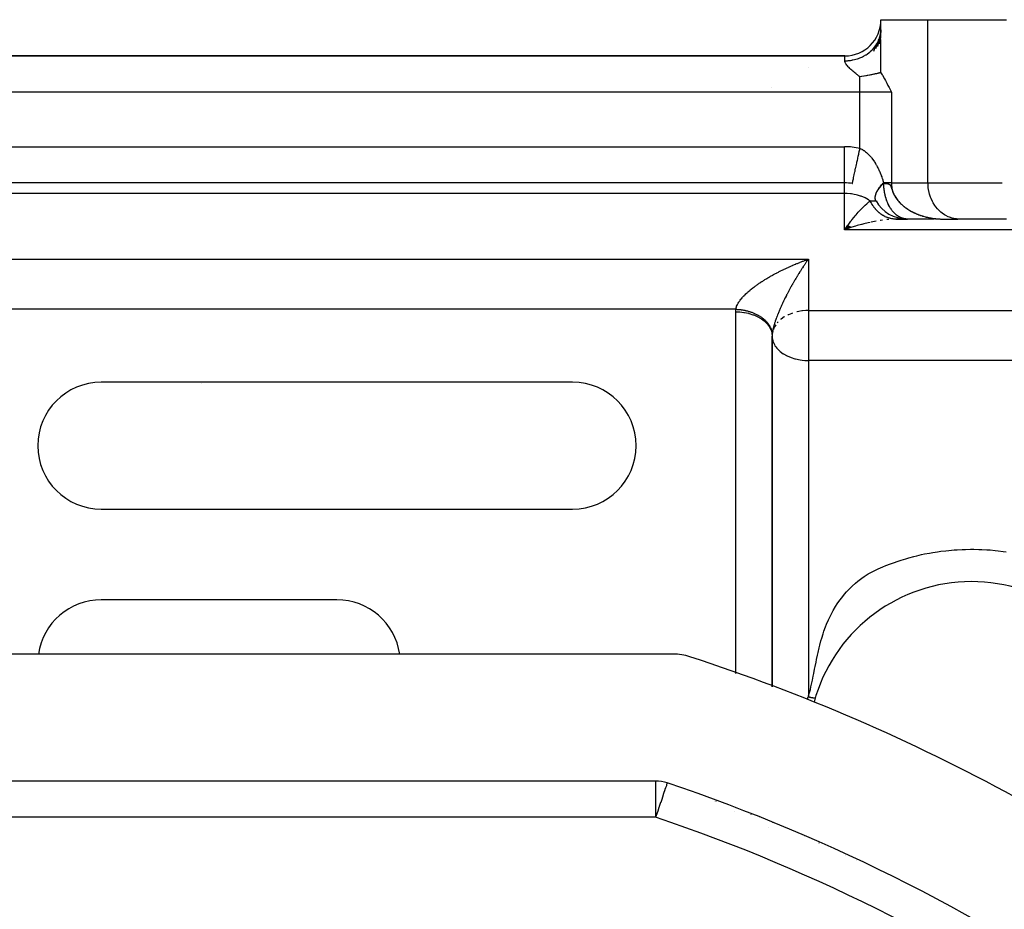
# Model space of a CAD drawing. Units: millimetres. Extents: x 24 to 1212, y -686 to 273.
# Drawn here: x 794 to 848, y -164 to -115 of the extents above; entities that cross this region are included whole.
import ezdxf

# ---------------------------------------------------------------- set-up
doc = ezdxf.new("R2010")
doc.units = ezdxf.units.MM
doc.linetypes.add('DASHED', pattern=[9.652, 8.128, -1.524])
doc.layers.add('nevidi', color=4, linetype='DASHED')

msp = doc.modelspace()

# ---------------------------------------------------------------- linework, layer by layer
at = {"color": 2}
for p, q in [((841, -115.349), (841, -114.805)), ((841, -114.805), (843.598, -114.805)), ((843.598, -114.805), (847.928, -114.805)), ((840.986, -115.55), (840.897, -116.135)), ((840.999, -115.37), (840.965, -115.987)), ((840.877, -115.944), (840.711, -116.421)), ((840.72, -116.23), (840.783, -116.131)), ((840.945, -115.75), (840.812, -116.28)), ((840.818, -116.069), (840.841, -116.024)), ((840.707, -116.249), (840.594, -116.557)), ((839.01, -116.805), (756.99, -116.805)), ((756.99, -116.805), (839.01, -116.805)), ((839, -123.805), (757, -123.805)), ((839, -123.805), (757, -123.805)), ((839, -123.805), (839, -123.802)), ((841.733, -125.802), (841.692, -125.802)), ((842.367, -125.803), (841.749, -125.803)), ((841.798, -125.805), (841.755, -125.805)), ((841.828, -125.805), (841.774, -125.806)), ((841.828, -125.805), (842.464, -125.805)), ((841.995, -125.805), (842.434, -125.805)), ((843.696, -125.805), (842.464, -125.805)), ((843.758, -125.805), (843.7, -125.805)), ((843.82, -125.805), (843.766, -125.805)), ((843.883, -125.805), (843.824, -125.805)), ((843.947, -125.805), (843.887, -125.805)), ((844.14, -125.805), (844.015, -125.805)), ((844.306, -125.803), (844.464, -125.805)), ((844.308, -125.803), (844.464, -125.805)), ((844.311, -125.803), (844.464, -125.805)), ((844.314, -125.803), (844.464, -125.805)), ((844.316, -125.803), (844.464, -125.805)), ((844.319, -125.803), (844.464, -125.805)), ((844.322, -125.803), (844.464, -125.805)), ((844.324, -125.804), (844.464, -125.805)), ((844.327, -125.804), (844.464, -125.805)), ((844.329, -125.803), (845.249, -125.803)), ((844.329, -125.803), (844.344, -125.804)), ((844.33, -125.804), (844.464, -125.805)), ((844.332, -125.804), (844.464, -125.805)), ((844.335, -125.804), (844.464, -125.805)), ((844.336, -125.803), (844.464, -125.805)), ((844.338, -125.804), (844.464, -125.805)), ((844.422, -125.805), (844.428, -125.805)), ((845.33, -125.805), (845.249, -125.803)), ((847.928, -125.805), (845.33, -125.805)), ((839.178, -126.15), (839, -126.391)), ((839.184, -126.155), (839, -126.391)), ((839.191, -126.16), (839, -126.391)), ((839.197, -126.165), (839, -126.391)), ((839.204, -126.17), (839, -126.391)), ((839.21, -126.175), (839, -126.391)), ((839.217, -126.18), (839, -126.391)), ((839.224, -126.185), (839, -126.391)), ((839.23, -126.19), (839, -126.391)), ((839.237, -126.195), (839, -126.391)), ((839.243, -126.199), (839, -126.391)), ((839.25, -126.204), (839, -126.391)), ((839.257, -126.209), (839, -126.391)), ((839.263, -126.213), (839, -126.391)), ((839.27, -126.218), (839, -126.391)), ((839.276, -126.223), (839, -126.391)), ((839.283, -126.227), (839, -126.391)), ((839.29, -126.232), (839, -126.391)), ((839.296, -126.236), (839, -126.391)), ((839.303, -126.241), (839, -126.391)), ((839.309, -126.245), (839, -126.391)), ((839.316, -126.25), (839, -126.391)), ((839.323, -126.254), (839, -126.391)), ((839.329, -126.258), (839, -126.391)), ((839.336, -126.263), (839, -126.391)), ((839.342, -126.267), (839, -126.391)), ((839.349, -126.271), (839, -126.391)), ((839.1, -126.252), (839.175, -126.149)), ((835.002, -132.2), (835, -132.263)), ((835, -132.263), (835, -151.6)), ((824, -134.805), (798, -134.805)), ((803.522, -134.857), (803.521, -134.858)), ((803.522, -134.858), (803.523, -134.857)), ((824.886, -141.684), (824.885, -141.686)), ((798, -141.805), (824, -141.805)), ((811, -146.805), (798, -146.805)), ((840.648, -147.569), (840.654, -147.565)), ((840.936, -147.365), (840.942, -147.361)), ((841.228, -147.174), (841.234, -147.171)), ((840.088, -148.02), (840.093, -148.016)), ((840.365, -147.787), (840.371, -147.783)), ((839.299, -148.797), (839.302, -148.794)), ((839.552, -148.526), (839.556, -148.522)), ((839.816, -148.267), (839.82, -148.263)), ((839.056, -149.08), (839.059, -149.077)), ((829.544, -149.805), (766.456, -149.805)), ((838.603, -149.679), (838.605, -149.676)), ((838.823, -149.375), (838.826, -149.371)), ((838.199, -150.318), (838.2, -150.316)), ((838.394, -149.994), (838.396, -149.991)), ((828.578, -156.805), (767.422, -156.805)), ((835.065, -159.105), (835.065, -159.102)), ((839.047, -160.9), (839.044, -160.897))]:
    msp.add_line(p, q, dxfattribs=at)
for points in [[(840.945, -115.75), (840.962, -115.683), (840.982, -115.579)], [(840.986, -115.55), (840.994, -115.482), (841, -115.349)], [(840.877, -115.944), (840.903, -115.88), (840.929, -115.806)], [(841, -117.73), (841, -117.517), (841, -117.29), (841, -116.857), (841, -116.62), (841, -116.153), (841, -115.89)], [(840.568, -116.421), (840.573, -116.415), (840.665, -116.306), (840.707, -116.249)], [(841, -117.73), (840.984, -117.734), (840.965, -117.738), (840.932, -117.746), (840.909, -117.751), (840.876, -117.759), (840.852, -117.764), (840.85, -117.765), (840.817, -117.772), (840.786, -117.779), (840.755, -117.786), (840.717, -117.795), (840.688, -117.801), (840.643, -117.811), (840.616, -117.817), (840.564, -117.828), (840.553, -117.83), (840.54, -117.833), (840.478, -117.846), (840.458, -117.85), (840.442, -117.854), (840.385, -117.865), (840.371, -117.868), (840.284, -117.885), (840.277, -117.886), (840.252, -117.891), (840.191, -117.902), (840.177, -117.905), (840.176, -117.905), (840.07, -117.923), (840.059, -117.925), (839.956, -117.942), (839.952, -117.943), (839.933, -117.946), (839.845, -117.958)], [(841, -117.73), (841.076, -117.854), (841.087, -117.872), (841.204, -118.076), (841.246, -118.152), (841.33, -118.31), (841.391, -118.427), (841.454, -118.551), (841.529, -118.699), (841.577, -118.795)], [(840.763, -124.327), (840.78, -124.294), (840.784, -124.287), (840.809, -124.241), (840.834, -124.199), (840.864, -124.152), (840.875, -124.136), (840.894, -124.109), (840.929, -124.061), (840.963, -124.017), (840.999, -123.973), (841.003, -123.968), (841.041, -123.924), (841.086, -123.875), (841.128, -123.83), (841.152, -123.805)], [(839.424, -123.851), (839.424, -123.85), (839.425, -123.847)], [(840.701, -124.734), (840.693, -124.702), (840.692, -124.699), (840.688, -124.671), (840.686, -124.636), (840.686, -124.603), (840.688, -124.578), (840.689, -124.565), (840.695, -124.53), (840.703, -124.49), (840.714, -124.453), (840.717, -124.442), (840.728, -124.41), (840.744, -124.371)], [(840.723, -124.79), (840.711, -124.762), (840.71, -124.759)], [(841.745, -125.803), (841.733, -125.802), (841.68, -125.797)], [(844.381, -125.805), (844.423, -125.805), (844.428, -125.805)], [(835.002, -132.194), (835.001, -132.221), (835, -132.228), (835, -132.262), (835, -132.263)], [(829.215, -156.91), (829.197, -156.906), (829.192, -156.906)]]:
    msp.add_lwpolyline(points, dxfattribs=at)
for centre, radius, start, end in [((839.01, -114.815), 1.99, 270, 0), ((833, -118.805), 2, 82.4143, 82.7165), ((833, -118.805), 2, 7.6598, 7.6934), ((839, -125.805), 2, 77.7689, 90), ((842.464, -123.805), 2, 210, 268.6356), ((798, -138.305), 3.5, 90, 270), ((824, -138.305), 3.5, 270, 90), ((846, -154.805), 9, 20.0314, 164.8087), ((798, -150.305), 3.5, 90, 171.7691), ((811, -150.305), 3.5, 8.2309, 90), ((829.544, -152.805), 3, 71.9859, 90), ((798, -249.805), 105, 50.62627, 71.98589), ((846, -154.805), 9, 163.7452, 164.7943), ((828.578, -158.805), 2, 71.4267, 90), ((798, -249.805), 98, 54.59407, 71.42665), ((846, -154.805), 9, 225.1556, 225.1919), ((846, -154.805), 9, 261.264, 261.3088)]:
    msp.add_arc(centre, radius, start, end, dxfattribs=at)
at = {"layer": 'nevidi', "color": 7, "linetype": 'Continuous'}
for p, q in [((843.598, -123.805), (843.598, -114.805)), ((840.783, -116.131), (840.818, -116.069)), ((840.841, -116.024), (840.877, -115.944)), ((840.929, -115.806), (840.945, -115.75)), ((840.707, -116.249), (840.72, -116.23)), ((837, -116.824), (837, -116.825)), ((839.01, -117.072), (839.01, -116.805)), ((839.414, -117.008), (839.413, -117.007)), ((837, -117.419), (837, -117.42)), ((839.845, -118.795), (839.845, -117.958)), ((839.845, -118.795), (756.155, -118.795)), ((839.845, -121.906), (839.845, -118.795)), ((841.577, -118.795), (839.845, -118.795)), ((841.577, -118.795), (841.577, -123.805)), ((757, -121.815), (839, -121.815)), ((839, -123.802), (839, -121.815)), ((839, -124.391), (839, -123.805)), ((841.577, -123.805), (843.598, -123.805)), ((843.598, -123.805), (847.686, -123.805)), ((840.744, -124.371), (840.763, -124.327)), ((839, -124.391), (757, -124.391)), ((839, -126.391), (839, -124.391)), ((840.414, -124.805), (840.732, -124.805)), ((841.774, -125.806), (841.724, -125.807)), ((841.749, -125.803), (841.745, -125.803)), ((888, -126.391), (839, -126.391)), ((708, -128.017), (837, -128.017)), ((837, -128.017), (837, -130.849)), ((833.004, -130.781), (708, -130.781)), ((837, -130.849), (888, -130.849)), ((837, -130.849), (837, -132.263)), ((833, -150.873), (833, -130.919)), ((835.331, -131.483), (835.287, -131.533)), ((835, -151.6), (835, -132.263)), ((835.005, -132.149), (835.003, -132.184)), ((835.033, -132.008), (835.005, -132.163)), ((837, -132.263), (837, -133.606)), ((888, -133.606), (837, -133.606)), ((837, -133.606), (837, -152.153)), ((828.578, -156.805), (828.578, -158.805)), ((831.796, -157.914), (831.799, -157.914)), ((831.9, -157.92), (831.911, -157.92)), ((832.926, -158.499), (832.926, -158.5)), ((832.956, -158.312), (832.956, -158.315)), ((828.578, -158.805), (767.422, -158.805)), ((833.834, -158.641), (833.834, -158.644)), ((834.302, -158.816), (834.306, -158.82)), ((834.814, -159.357), (834.816, -159.356)), ((836.775, -159.85), (836.773, -159.852)), ((837.584, -160.224), (837.583, -160.225))]:
    msp.add_line(p, q, dxfattribs=at)
for points in [[(839.01, -117.072), (839.084, -117.071), (839.163, -117.067), (839.197, -117.065), (839.318, -117.051), (839.396, -117.039), (839.46, -117.027), (839.547, -117.008), (839.623, -116.988), (839.716, -116.96), (839.769, -116.942), (839.842, -116.914), (839.958, -116.864), (839.981, -116.853), (840.049, -116.819), (840.179, -116.744), (840.184, -116.74), (840.242, -116.702), (840.36, -116.615), (840.389, -116.592), (840.417, -116.567), (840.523, -116.468), (840.568, -116.421)], [(839.845, -117.958), (839.808, -117.93), (839.787, -117.913), (839.729, -117.868), (839.702, -117.847), (839.671, -117.822), (839.614, -117.777), (839.558, -117.731), (839.531, -117.708), (839.503, -117.685), (839.45, -117.638), (839.43, -117.621), (839.391, -117.586), (839.345, -117.545), (839.296, -117.498), (839.248, -117.45), (839.215, -117.417), (839.202, -117.403), (839.159, -117.355), (839.149, -117.343), (839.12, -117.307), (839.084, -117.259), (839.07, -117.237), (839.05, -117.202), (839.031, -117.163), (839.015, -117.116), (839.011, -117.086), (839.01, -117.072)], [(839.425, -123.847), (839.426, -123.843), (839.429, -123.826), (839.432, -123.814), (839.434, -123.805), (839.441, -123.773), (839.446, -123.746), (839.449, -123.736), (839.459, -123.689), (839.468, -123.645), (839.47, -123.639), (839.483, -123.577), (839.497, -123.515), (839.497, -123.513), (839.513, -123.439), (839.529, -123.365), (839.532, -123.351), (839.548, -123.277), (839.567, -123.192), (839.573, -123.164), (839.588, -123.093), (839.608, -122.999), (839.618, -122.954), (839.632, -122.89), (839.654, -122.788), (839.668, -122.726), (839.679, -122.671), (839.703, -122.563), (839.72, -122.482), (839.729, -122.441), (839.754, -122.328), (839.775, -122.228), (839.781, -122.202), (839.806, -122.086), (839.832, -121.969), (839.834, -121.958), (839.845, -121.906)], [(839.845, -121.906), (839.865, -121.915), (839.889, -121.926), (839.942, -121.953), (839.957, -121.961), (839.981, -121.975), (840.047, -122.016), (840.07, -122.031), (840.132, -122.075), (840.153, -122.092), (840.211, -122.14), (840.212, -122.14), (840.231, -122.157), (840.286, -122.207), (840.304, -122.225), (840.353, -122.274), (840.369, -122.292), (840.415, -122.342), (840.431, -122.361), (840.474, -122.413), (840.477, -122.416), (840.493, -122.436), (840.538, -122.494), (840.553, -122.515), (840.596, -122.575), (840.61, -122.596), (840.649, -122.656), (840.663, -122.677), (840.699, -122.736), (840.712, -122.757), (840.726, -122.78), (840.746, -122.816), (840.758, -122.837), (840.791, -122.896), (840.802, -122.918), (840.833, -122.978), (840.844, -122.999), (840.873, -123.06), (840.883, -123.081), (840.911, -123.141), (840.92, -123.162), (840.947, -123.223), (840.956, -123.244), (840.96, -123.255), (840.981, -123.305), (840.989, -123.327), (841.013, -123.389), (841.022, -123.411), (841.045, -123.473), (841.053, -123.495), (841.075, -123.559), (841.082, -123.582), (841.104, -123.647), (841.111, -123.671), (841.132, -123.737), (841.139, -123.761), (841.152, -123.805)], [(841.577, -123.805), (841.55, -123.805), (841.529, -123.805), (841.527, -123.805), (841.46, -123.805), (841.436, -123.805), (841.365, -123.805), (841.36, -123.805), (841.334, -123.805), (841.251, -123.805), (841.222, -123.805), (841.175, -123.805), (841.152, -123.805)], [(841.152, -123.805), (841.153, -123.812), (841.154, -123.818)], [(841.577, -123.805), (841.578, -123.84), (841.58, -123.897), (841.581, -123.899), (841.588, -123.977), (841.596, -124.034), (841.612, -124.113), (841.625, -124.166), (841.626, -124.169), (841.648, -124.246), (841.667, -124.3), (841.696, -124.374), (841.719, -124.424), (841.72, -124.427), (841.757, -124.5), (841.785, -124.551), (841.827, -124.619), (841.859, -124.667), (841.863, -124.673), (841.906, -124.732), (841.941, -124.777), (841.994, -124.84), (842.033, -124.884), (842.057, -124.91), (842.09, -124.944), (842.131, -124.983), (842.19, -125.037), (842.234, -125.075), (842.291, -125.122), (842.297, -125.127), (842.344, -125.163), (842.412, -125.212), (842.46, -125.245), (842.528, -125.289), (842.565, -125.311), (842.577, -125.319), (842.648, -125.36), (842.699, -125.388), (842.773, -125.426), (842.827, -125.453), (842.874, -125.475), (842.902, -125.488), (842.955, -125.511), (843.031, -125.542), (843.086, -125.563), (843.163, -125.591), (843.208, -125.606), (843.22, -125.61), (843.299, -125.635), (843.357, -125.653), (843.437, -125.675), (843.494, -125.689), (843.569, -125.707), (843.574, -125.708), (843.632, -125.721), (843.714, -125.737), (843.773, -125.747), (843.855, -125.761), (843.915, -125.769), (843.946, -125.773), (843.998, -125.779), (844.057, -125.786), (844.141, -125.793), (844.2, -125.797), (844.284, -125.802), (844.301, -125.802)], [(845.249, -125.803), (845.168, -125.797), (845.018, -125.773), (844.938, -125.754), (844.793, -125.707), (844.716, -125.676), (844.577, -125.607), (844.505, -125.564), (844.375, -125.474), (844.308, -125.42), (844.19, -125.311), (844.13, -125.248), (844.026, -125.122), (843.974, -125.049), (843.885, -124.908), (843.842, -124.829), (843.77, -124.675), (843.737, -124.589), (843.684, -124.426), (843.66, -124.336), (843.626, -124.166), (843.614, -124.073), (843.6, -123.899), (843.598, -123.805)], [(840.726, -124.794), (840.724, -124.79), (840.71, -124.759), (840.702, -124.734), (840.695, -124.703), (840.694, -124.7), (840.69, -124.673), (840.688, -124.636), (840.689, -124.606), (840.691, -124.583), (840.692, -124.567), (840.698, -124.536), (840.707, -124.494), (840.716, -124.461), (840.72, -124.449), (840.731, -124.417), (840.745, -124.382), (840.766, -124.336), (840.783, -124.302), (840.784, -124.3), (840.81, -124.253), (840.832, -124.215), (840.863, -124.167), (840.877, -124.146), (840.89, -124.128), (840.926, -124.078), (840.956, -124.039), (840.997, -123.989), (841.002, -123.984), (841.031, -123.949), (841.077, -123.898), (841.115, -123.858), (841.154, -123.818)], [(841.154, -123.818), (841.154, -123.819), (841.154, -123.819), (841.154, -123.819), (841.154, -123.82), (841.154, -123.82), (841.154, -123.821), (841.154, -123.821), (841.154, -123.821), (841.154, -123.822), (841.154, -123.822), (841.154, -123.823), (841.154, -123.823), (841.155, -123.824), (841.155, -123.824), (841.155, -123.824), (841.155, -123.825), (841.155, -123.825), (841.155, -123.825), (841.155, -123.826), (841.155, -123.826), (841.155, -123.827), (841.155, -123.827), (841.155, -123.827), (841.155, -123.827), (841.156, -123.828), (841.156, -123.828), (841.156, -123.828), (841.156, -123.828), (841.156, -123.829), (841.156, -123.829), (841.156, -123.829), (841.156, -123.829), (841.156, -123.83), (841.156, -123.83), (841.157, -123.83), (841.157, -123.83), (841.157, -123.83), (841.157, -123.83), (841.157, -123.83), (841.157, -123.83), (841.157, -123.831), (841.157, -123.831), (841.158, -123.831), (841.158, -123.831), (841.158, -123.831), (841.158, -123.831), (841.158, -123.831), (841.158, -123.831), (841.158, -123.831)], [(841.158, -123.831), (841.165, -123.831), (841.173, -123.832), (841.18, -123.832), (841.18, -123.832), (841.186, -123.832), (841.187, -123.832), (841.194, -123.833), (841.201, -123.833), (841.209, -123.834), (841.216, -123.834), (841.222, -123.834), (841.223, -123.834), (841.23, -123.835), (841.23, -123.835), (841.237, -123.835), (841.244, -123.836), (841.25, -123.836), (841.256, -123.837), (841.261, -123.837), (841.264, -123.838), (841.271, -123.838), (841.278, -123.839), (841.285, -123.839), (841.291, -123.84), (841.298, -123.841), (841.305, -123.842), (841.311, -123.842), (841.318, -123.843), (841.324, -123.844), (841.327, -123.844), (841.329, -123.845), (841.332, -123.845), (841.334, -123.845), (841.334, -123.845), (841.337, -123.846), (841.344, -123.847), (841.35, -123.848), (841.357, -123.849), (841.363, -123.85), (841.369, -123.851), (841.376, -123.852), (841.382, -123.854), (841.388, -123.855), (841.394, -123.856), (841.394, -123.856), (841.399, -123.858), (841.4, -123.858), (841.406, -123.86), (841.413, -123.861), (841.419, -123.863), (841.423, -123.865), (841.425, -123.865), (841.431, -123.867), (841.437, -123.87), (841.438, -123.87), (841.443, -123.872), (841.449, -123.875), (841.454, -123.878), (841.458, -123.88), (841.462, -123.882), (841.466, -123.884), (841.472, -123.888), (841.478, -123.892), (841.484, -123.897), (841.49, -123.902), (841.493, -123.905), (841.495, -123.907), (841.501, -123.913), (841.507, -123.92), (841.513, -123.928), (841.517, -123.935), (841.522, -123.941), (841.525, -123.948), (841.532, -123.96), (841.538, -123.973), (841.539, -123.974), (841.541, -123.979), (841.542, -123.981), (841.545, -123.99), (841.553, -124.009), (841.561, -124.032), (841.569, -124.058), (841.576, -124.079), (841.577, -124.084), (841.581, -124.094), (841.588, -124.117), (841.59, -124.122), (841.602, -124.159), (841.615, -124.198), (841.616, -124.203), (841.633, -124.25), (841.649, -124.29), (841.656, -124.308), (841.662, -124.323), (841.686, -124.378), (841.718, -124.445), (841.72, -124.447), (841.741, -124.489), (841.746, -124.497), (841.749, -124.503), (841.754, -124.512), (841.786, -124.566), (841.788, -124.57), (841.812, -124.608), (841.821, -124.622), (841.859, -124.678), (841.86, -124.679), (841.87, -124.693), (841.901, -124.734), (841.943, -124.787), (841.945, -124.79), (841.975, -124.825), (841.989, -124.841), (841.99, -124.843), (841.999, -124.852), (842.035, -124.892), (842.036, -124.893), (842.068, -124.926), (842.088, -124.946)], [(842.464, -125.805), (842.427, -125.805), (842.411, -125.804), (842.397, -125.803), (842.371, -125.8), (842.355, -125.798), (842.326, -125.794), (842.314, -125.792), (842.298, -125.789), (842.258, -125.781), (842.242, -125.777), (842.238, -125.775), (842.202, -125.765), (842.186, -125.76), (842.168, -125.754), (842.147, -125.746), (842.131, -125.74), (842.092, -125.723), (842.082, -125.718), (842.077, -125.716), (842.038, -125.697), (842.023, -125.689), (842.015, -125.684), (841.985, -125.667), (841.97, -125.658), (841.933, -125.633), (841.932, -125.633), (841.918, -125.623), (841.882, -125.597), (841.868, -125.586), (841.867, -125.585), (841.831, -125.556), (841.817, -125.544), (841.79, -125.52), (841.782, -125.513), (841.769, -125.5), (841.735, -125.466), (841.73, -125.462), (841.721, -125.452), (841.688, -125.417), (841.676, -125.402), (841.658, -125.381), (841.644, -125.364), (841.631, -125.348), (841.604, -125.312), (841.6, -125.308), (841.588, -125.292), (841.559, -125.249), (841.547, -125.232), (841.538, -125.219), (841.519, -125.188), (841.507, -125.17), (841.49, -125.141), (841.48, -125.124), (841.47, -125.106), (841.444, -125.058), (841.434, -125.039), (841.432, -125.036), (841.41, -124.989), (841.4, -124.969), (841.391, -124.949), (841.377, -124.919), (841.368, -124.898), (841.347, -124.846), (841.342, -124.834), (841.338, -124.825), (841.318, -124.771), (841.311, -124.749), (841.308, -124.74), (841.292, -124.694), (841.285, -124.672), (841.269, -124.617), (841.268, -124.616), (841.262, -124.594), (841.247, -124.536), (841.242, -124.517), (841.241, -124.513), (841.227, -124.455), (841.222, -124.432), (841.213, -124.388), (841.21, -124.373), (841.206, -124.349), (841.196, -124.289), (841.195, -124.284), (841.192, -124.265), (841.183, -124.205), (841.18, -124.181), (841.177, -124.152), (841.173, -124.12), (841.171, -124.095), (841.167, -124.044), (841.166, -124.034), (841.164, -124.01), (841.161, -123.948), (841.16, -123.924), (841.16, -123.913), (841.158, -123.862), (841.158, -123.837), (841.158, -123.831)], [(840.414, -124.805), (840.342, -124.757), (840.33, -124.749), (840.314, -124.739), (840.127, -124.637), (840.124, -124.636), (839.918, -124.549), (839.89, -124.539), (839.878, -124.535), (839.716, -124.485), (839.637, -124.465), (839.518, -124.44), (839.372, -124.416), (839.324, -124.41), (839.133, -124.394), (839.1, -124.393), (839, -124.391)], [(839.175, -126.149), (839.229, -126.077), (839.351, -125.917), (839.372, -125.89), (839.404, -125.848), (839.526, -125.697), (839.58, -125.632), (839.637, -125.564), (839.7, -125.49), (839.754, -125.43), (839.873, -125.299), (839.89, -125.28), (839.925, -125.243), (840.045, -125.121), (840.099, -125.069), (840.127, -125.044), (840.22, -124.959), (840.273, -124.915), (840.342, -124.859), (840.387, -124.825), (840.414, -124.805)], [(841.68, -125.797), (841.669, -125.796), (841.617, -125.789), (841.606, -125.787), (841.553, -125.777), (841.542, -125.774), (841.529, -125.772), (841.49, -125.762), (841.479, -125.759), (841.427, -125.744), (841.417, -125.741), (841.365, -125.723), (841.355, -125.719), (841.315, -125.704), (841.304, -125.7), (841.294, -125.695), (841.244, -125.673), (841.233, -125.668), (841.184, -125.643), (841.174, -125.638), (841.126, -125.611), (841.116, -125.605), (841.11, -125.601), (841.068, -125.576), (841.058, -125.569), (841.012, -125.538), (841.002, -125.531), (840.957, -125.497), (840.947, -125.489), (840.918, -125.466), (840.903, -125.454), (840.894, -125.446), (840.851, -125.408), (840.842, -125.399), (840.8, -125.359), (840.792, -125.351), (840.751, -125.309), (840.743, -125.3), (840.704, -125.256), (840.696, -125.246), (840.658, -125.2), (840.65, -125.19), (840.614, -125.143), (840.607, -125.133), (840.588, -125.106), (840.572, -125.083), (840.565, -125.073), (840.532, -125.022), (840.525, -125.011), (840.494, -124.958), (840.488, -124.947), (840.458, -124.893), (840.455, -124.888), (840.452, -124.882), (840.424, -124.826), (840.419, -124.815), (840.414, -124.805)], [(842.088, -124.946), (842.125, -124.982), (842.133, -124.989), (842.135, -124.991), (842.188, -125.039), (842.194, -125.045), (842.227, -125.073), (842.236, -125.081), (842.266, -125.105), (842.277, -125.114), (842.296, -125.129), (842.347, -125.168), (842.366, -125.182), (842.402, -125.208), (842.411, -125.214), (842.416, -125.217), (842.427, -125.225), (842.462, -125.249), (842.473, -125.256), (842.509, -125.279), (842.527, -125.29), (842.563, -125.312), (842.574, -125.319), (842.579, -125.322), (842.581, -125.323), (842.617, -125.344), (842.647, -125.361), (842.654, -125.365)], [(842.692, -125.385), (842.701, -125.391), (842.714, -125.397), (842.725, -125.403), (842.729, -125.405), (842.767, -125.425), (842.773, -125.428), (842.885, -125.482)], [(840.401, -125.986), (840.294, -126.01), (840.052, -126.069), (839.945, -126.097), (839.939, -126.099), (839.701, -126.165), (839.593, -126.197), (839.398, -126.258), (839.35, -126.273), (839.242, -126.308), (839, -126.391)], [(840.746, -125.916), (840.64, -125.936), (840.461, -125.972)], [(841.091, -125.861), (840.984, -125.876), (840.957, -125.88)], [(841.44, -125.822), (841.415, -125.824), (841.334, -125.832)], [(842.829, -125.455), (842.87, -125.474), (842.882, -125.479)], [(842.902, -125.488), (842.957, -125.512), (842.96, -125.514), (842.999, -125.529), (843.025, -125.54)], [(843.087, -125.564), (843.116, -125.575), (843.155, -125.589)], [(843.182, -125.598), (843.193, -125.602), (843.221, -125.611)], [(843.235, -125.616), (843.275, -125.628), (843.299, -125.636), (843.341, -125.648), (843.353, -125.652), (843.358, -125.653), (843.436, -125.675), (843.437, -125.675), (843.477, -125.685), (843.495, -125.69), (843.5, -125.691), (843.512, -125.694), (843.517, -125.695), (843.557, -125.705), (843.574, -125.708), (843.633, -125.721), (843.66, -125.726), (843.671, -125.729), (843.714, -125.737), (843.72, -125.738), (843.761, -125.745), (843.773, -125.748), (843.82, -125.755), (843.831, -125.757), (843.855, -125.761), (843.915, -125.769), (843.926, -125.771), (843.967, -125.776), (843.981, -125.777), (843.992, -125.779), (843.998, -125.779), (844.008, -125.78), (844.049, -125.785), (844.058, -125.786), (844.091, -125.789), (844.132, -125.792), (844.14, -125.793), (844.141, -125.793), (844.153, -125.794), (844.2, -125.797), (844.215, -125.798), (844.256, -125.8), (844.284, -125.802), (844.303, -125.802), (844.314, -125.803), (844.344, -125.804)], [(839, -126.391), (839.054, -126.316), (839.1, -126.252)], [(833.004, -130.781), (833.01, -130.739), (833.015, -130.716), (833.018, -130.705), (833.033, -130.651), (833.045, -130.617), (833.068, -130.563), (833.083, -130.529), (833.096, -130.505), (833.111, -130.475), (833.13, -130.442), (833.163, -130.389), (833.184, -130.357), (833.219, -130.306), (833.242, -130.275), (833.242, -130.275), (833.281, -130.226), (833.305, -130.196), (833.345, -130.148), (833.371, -130.12), (833.412, -130.074), (833.438, -130.047), (833.453, -130.032), (833.481, -130.003), (833.508, -129.976), (833.552, -129.934), (833.579, -129.908), (833.623, -129.867), (833.651, -129.842), (833.696, -129.802), (833.724, -129.778), (833.725, -129.778), (833.769, -129.74), (833.797, -129.716), (833.843, -129.679), (833.871, -129.656), (833.918, -129.62), (833.946, -129.597), (833.992, -129.562), (834.021, -129.54), (834.052, -129.518), (834.068, -129.506), (834.097, -129.485), (834.143, -129.451), (834.172, -129.43), (834.22, -129.397), (834.249, -129.377), (834.296, -129.345), (834.325, -129.325), (834.373, -129.293), (834.403, -129.274), (834.43, -129.256), (834.45, -129.243), (834.48, -129.224), (834.528, -129.194), (834.558, -129.175), (834.606, -129.145), (834.636, -129.127), (834.684, -129.097), (834.714, -129.079), (834.762, -129.05), (834.793, -129.032), (834.841, -129.004), (834.852, -128.998), (834.871, -128.987), (834.92, -128.959), (834.95, -128.942), (834.999, -128.914), (835.03, -128.897), (835.079, -128.87), (835.109, -128.853), (835.158, -128.827), (835.189, -128.811), (835.238, -128.784), (835.269, -128.768), (835.31, -128.747), (835.318, -128.743), (835.349, -128.727), (835.398, -128.702), (835.429, -128.686), (835.478, -128.661), (835.509, -128.646), (835.558, -128.622), (835.589, -128.607), (835.639, -128.583), (835.669, -128.568), (835.719, -128.544), (835.75, -128.53), (835.798, -128.507), (835.8, -128.507), (835.83, -128.493), (835.88, -128.47), (835.911, -128.456), (835.96, -128.434), (835.991, -128.42), (836.041, -128.398), (836.072, -128.384), (836.121, -128.363), (836.152, -128.35), (836.202, -128.328), (836.232, -128.316), (836.282, -128.295), (836.308, -128.284), (836.313, -128.282), (836.362, -128.261), (836.393, -128.249), (836.442, -128.229), (836.473, -128.217), (836.522, -128.197), (836.553, -128.185), (836.602, -128.165), (836.633, -128.154), (836.682, -128.135), (836.713, -128.123), (836.762, -128.104), (836.792, -128.093), (836.827, -128.08), (836.841, -128.075), (836.872, -128.064), (836.921, -128.046)], [(837, -128.017), (836.985, -128.038), (836.96, -128.073), (836.945, -128.095), (836.92, -128.13), (836.906, -128.15), (836.905, -128.152), (836.88, -128.188), (836.865, -128.21), (836.84, -128.246), (836.825, -128.269), (836.8, -128.305), (836.785, -128.328), (836.76, -128.365), (836.745, -128.388), (836.72, -128.425), (836.705, -128.448), (836.68, -128.486), (836.665, -128.51), (836.64, -128.548), (836.64, -128.548), (836.625, -128.571), (836.6, -128.61), (836.585, -128.634), (836.56, -128.673), (836.545, -128.697), (836.52, -128.737), (836.505, -128.761), (836.48, -128.801), (836.464, -128.826), (836.44, -128.866), (836.424, -128.891), (836.4, -128.931), (836.384, -128.956), (836.379, -128.964), (836.36, -128.997), (836.344, -129.023), (836.32, -129.064), (836.304, -129.09), (836.279, -129.131), (836.264, -129.157), (836.239, -129.2), (836.224, -129.226), (836.199, -129.268), (836.184, -129.295), (836.159, -129.338), (836.144, -129.364), (836.131, -129.388), (836.119, -129.408), (836.104, -129.434), (836.079, -129.478), (836.064, -129.505), (836.04, -129.55), (836.024, -129.577), (836, -129.621), (835.985, -129.649), (835.96, -129.694), (835.945, -129.722), (835.921, -129.767), (835.906, -129.795), (835.897, -129.811), (835.881, -129.841), (835.866, -129.87), (835.842, -129.916), (835.827, -129.945), (835.803, -129.992), (835.788, -130.021), (835.764, -130.068), (835.749, -130.097), (835.725, -130.145), (835.71, -130.174), (835.687, -130.222), (835.684, -130.228), (835.672, -130.252), (835.648, -130.301), (835.634, -130.331), (835.61, -130.381), (835.595, -130.411), (835.572, -130.461), (835.557, -130.492), (835.534, -130.543), (835.52, -130.574), (835.496, -130.626), (835.494, -130.63), (835.482, -130.658), (835.459, -130.71), (835.444, -130.742), (835.421, -130.795), (835.407, -130.828), (835.385, -130.882), (835.371, -130.915), (835.348, -130.971), (835.334, -131.005), (835.332, -131.011), (835.312, -131.061), (835.298, -131.096), (835.276, -131.153), (835.263, -131.188), (835.241, -131.246), (835.228, -131.282), (835.207, -131.342), (835.199, -131.364), (835.194, -131.379), (835.173, -131.44), (835.161, -131.478), (835.141, -131.54), (835.129, -131.579), (835.11, -131.643), (835.099, -131.681), (835.099, -131.682), (835.081, -131.746), (835.071, -131.786), (835.056, -131.85), (835.047, -131.89), (835.034, -131.953), (835.033, -131.959), (835.027, -131.991), (835.017, -132.053), (835.012, -132.09), (835.005, -132.149)], [(836.921, -128.046), (836.951, -128.035), (837, -128.017)], [(833, -130.919), (833.001, -130.865), (833.001, -130.85), (833.004, -130.782), (833.004, -130.781)], [(833.004, -130.781), (833.037, -130.783), (833.08, -130.785), (833.125, -130.788), (833.168, -130.791), (833.212, -130.796), (833.225, -130.797), (833.255, -130.8), (833.27, -130.802), (833.299, -130.806), (833.342, -130.812), (833.386, -130.819), (833.428, -130.826), (833.471, -130.834), (833.49, -130.838), (833.513, -130.843), (833.533, -130.847), (833.556, -130.852), (833.597, -130.862), (833.64, -130.872), (833.68, -130.883), (833.722, -130.895), (833.745, -130.902), (833.762, -130.907), (833.787, -130.915), (833.803, -130.92), (833.842, -130.933), (833.883, -130.948), (833.921, -130.962), (833.961, -130.978), (833.988, -130.989), (833.998, -130.993), (834.027, -131.005), (834.037, -131.009), (834.073, -131.026), (834.111, -131.044), (834.146, -131.061), (834.183, -131.08), (834.213, -131.096), (834.217, -131.098), (834.248, -131.116), (834.252, -131.118), (834.285, -131.138), (834.319, -131.158), (834.351, -131.179), (834.384, -131.2), (834.415, -131.222), (834.415, -131.222), (834.446, -131.244), (834.447, -131.245), (834.475, -131.266), (834.505, -131.29), (834.533, -131.313), (834.562, -131.337), (834.588, -131.361), (834.593, -131.365), (834.615, -131.386), (834.62, -131.39), (834.64, -131.41), (834.665, -131.436), (834.689, -131.461), (834.712, -131.487), (834.734, -131.513), (834.741, -131.521), (834.756, -131.54), (834.763, -131.549), (834.776, -131.566), (834.797, -131.594), (834.815, -131.621), (834.834, -131.649), (834.85, -131.676), (834.858, -131.689), (834.867, -131.705), (834.874, -131.718), (834.882, -131.732), (834.897, -131.761), (834.91, -131.789), (834.923, -131.819), (834.935, -131.847), (834.941, -131.864), (834.946, -131.877), (834.952, -131.894), (834.955, -131.905), (834.964, -131.935), (834.972, -131.964), (834.979, -131.994), (834.985, -132.023), (834.989, -132.045), (834.991, -132.053), (834.994, -132.075), (834.995, -132.082), (834.998, -132.112), (835, -132.141), (835.002, -132.172), (835.002, -132.194)], [(837, -130.849), (836.906, -130.85), (836.869, -130.852), (836.678, -130.867), (836.64, -130.872), (836.483, -130.897), (836.379, -130.918), (836.369, -130.921)], [(833, -130.919), (833.176, -130.925), (833.188, -130.925), (833.221, -130.928), (833.442, -130.953), (833.453, -130.954), (833.487, -130.96), (833.701, -131.004), (833.709, -131.007), (833.743, -131.015), (833.946, -131.079), (833.953, -131.082), (833.986, -131.094), (834.174, -131.175), (834.18, -131.178), (834.211, -131.194), (834.382, -131.292), (834.385, -131.294), (834.414, -131.313), (834.564, -131.425), (834.566, -131.427), (834.592, -131.449), (834.717, -131.574), (834.719, -131.576), (834.74, -131.6), (834.839, -131.735), (834.84, -131.736), (834.857, -131.764), (834.928, -131.906), (834.94, -131.936), (834.982, -132.083), (834.982, -132.084), (834.988, -132.114), (835, -132.263)], [(835.684, -131.198), (835.671, -131.206), (835.494, -131.332), (835.47, -131.352)], [(836.13, -130.989), (836.081, -131.007), (835.897, -131.083), (835.876, -131.093)], [(835.199, -131.648), (835.136, -131.75), (835.099, -131.824), (835.07, -131.891)], [(835, -132.263), (835.004, -132.349), (835.018, -132.442), (835.032, -132.504), (835.067, -132.607), (835.072, -132.619), (835.125, -132.731), (835.16, -132.79), (835.208, -132.86), (835.266, -132.933), (835.282, -132.95), (835.434, -133.099), (835.439, -133.103), (835.441, -133.105), (835.614, -133.232), (835.636, -133.246), (835.787, -133.331), (835.82, -133.348), (835.84, -133.358), (836.048, -133.444), (836.048, -133.444), (836.255, -133.509), (836.291, -133.519), (836.387, -133.542), (836.459, -133.556), (836.547, -133.572), (836.661, -133.588), (836.81, -133.601), (836.861, -133.604), (837, -133.606)], [(837, -152.153), (837.014, -152.105), (837.053, -151.97), (837.11, -151.753), (837.144, -151.611), (837.195, -151.389), (837.226, -151.243), (837.273, -151.015), (837.302, -150.868), (837.347, -150.634), (837.376, -150.486), (837.423, -150.247), (837.452, -150.1), (837.503, -149.857), (837.535, -149.71), (837.592, -149.466), (837.629, -149.318), (837.694, -149.075), (837.737, -148.927), (837.812, -148.684), (837.862, -148.537), (837.95, -148.296), (838.004, -148.16), (838.007, -148.151), (838.11, -147.913), (838.176, -147.771), (838.294, -147.539), (838.371, -147.399), (838.503, -147.176), (838.591, -147.038), (838.739, -146.826), (838.837, -146.694), (839.001, -146.493), (839.109, -146.369), (839.29, -146.179), (839.407, -146.064), (839.604, -145.887), (839.73, -145.782), (839.943, -145.621), (840.079, -145.526), (840.307, -145.381), (840.453, -145.297), (840.696, -145.171), (840.85, -145.098), (841.105, -144.987), (841.264, -144.922), (841.526, -144.823), (841.687, -144.765), (841.95, -144.674), (842.113, -144.621), (842.379, -144.54), (842.543, -144.492), (842.81, -144.421), (842.976, -144.379), (843.245, -144.317), (843.414, -144.281), (843.684, -144.229), (843.856, -144.198), (844.13, -144.155), (844.304, -144.131), (844.581, -144.098), (844.756, -144.08), (845.036, -144.056), (845.21, -144.044), (845.491, -144.03), (845.664, -144.024), (845.945, -144.02), (846.118, -144.02), (846.397, -144.026), (846.57, -144.032), (846.847, -144.047), (847.02, -144.059), (847.294, -144.084), (847.469, -144.103), (847.743, -144.137), (847.918, -144.162)], [(836.943, -152.307), (836.963, -152.251), (836.98, -152.206), (837, -152.153)], [(837, -152.153), (837.006, -152.155), (837.009, -152.156), (837.013, -152.157), (837.019, -152.159), (837.021, -152.159), (837.028, -152.161), (837.036, -152.163), (837.042, -152.165), (837.044, -152.165), (837.052, -152.167), (837.053, -152.168), (837.059, -152.169), (837.067, -152.171), (837.075, -152.173), (837.075, -152.174), (837.083, -152.175), (837.086, -152.176), (837.09, -152.177), (837.098, -152.179), (837.106, -152.181), (837.109, -152.182), (837.114, -152.183), (837.12, -152.184), (837.122, -152.185), (837.13, -152.186), (837.137, -152.188), (837.143, -152.189), (837.145, -152.19), (837.153, -152.191), (837.154, -152.191), (837.161, -152.193), (837.168, -152.194), (837.176, -152.196), (837.183, -152.197), (837.186, -152.198), (837.191, -152.198), (837.198, -152.2), (837.206, -152.201), (837.208, -152.201), (837.213, -152.202), (837.218, -152.203), (837.22, -152.203), (837.227, -152.204), (837.234, -152.205), (837.238, -152.206), (837.241, -152.206), (837.247, -152.207), (837.247, -152.207), (837.254, -152.208), (837.261, -152.209), (837.266, -152.209), (837.267, -152.209), (837.273, -152.21), (837.275, -152.21), (837.279, -152.21), (837.285, -152.211), (837.291, -152.211), (837.292, -152.211), (837.297, -152.211), (837.3, -152.212), (837.302, -152.212), (837.307, -152.212), (837.312, -152.212), (837.315, -152.212), (837.318, -152.212), (837.322, -152.212), (837.322, -152.212), (837.327, -152.212), (837.331, -152.212), (837.335, -152.212), (837.336, -152.212), (837.34, -152.211), (837.341, -152.211), (837.344, -152.211), (837.348, -152.21), (837.352, -152.21), (837.352, -152.21), (837.355, -152.209), (837.357, -152.209), (837.358, -152.209), (837.361, -152.208), (837.364, -152.207), (837.366, -152.207), (837.367, -152.207), (837.369, -152.206), (837.37, -152.206), (837.372, -152.205), (837.374, -152.204), (837.376, -152.203), (837.376, -152.203), (837.378, -152.202), (837.379, -152.202), (837.38, -152.201)], [(837.382, -152.2), (837.383, -152.199), (837.383, -152.199), (837.384, -152.197)], [(837.385, -152.196), (837.386, -152.195), (837.387, -152.194), (837.387, -152.193)], [(829.192, -156.906), (829.188, -156.908), (829.186, -156.918), (829.188, -156.936), (829.188, -156.938), (829.189, -156.95), (829.189, -156.964), (829.185, -157.004), (829.184, -157.007), (829.171, -157.06), (829.167, -157.073), (829.158, -157.099), (829.13, -157.175), (829.12, -157.199), (829.111, -157.224), (829.065, -157.351), (829.06, -157.363), (829.055, -157.378), (828.998, -157.551), (828.996, -157.558), (828.953, -157.688), (828.93, -157.759), (828.929, -157.76), (828.855, -157.981), (828.854, -157.985), (828.775, -158.217), (828.773, -158.223), (828.759, -158.268), (828.693, -158.464), (828.69, -158.471), (828.608, -158.716), (828.605, -158.725), (828.578, -158.805)]]:
    msp.add_lwpolyline(points, dxfattribs=at)
for centre, radius, start, end in [((839, -125.805), 3.99, 77.7689, 90), ((798, -249.805), 96, 54.59407, 71.42665)]:
    msp.add_arc(centre, radius, start, end, dxfattribs=at)

doc.saveas('drawing.dxf')
